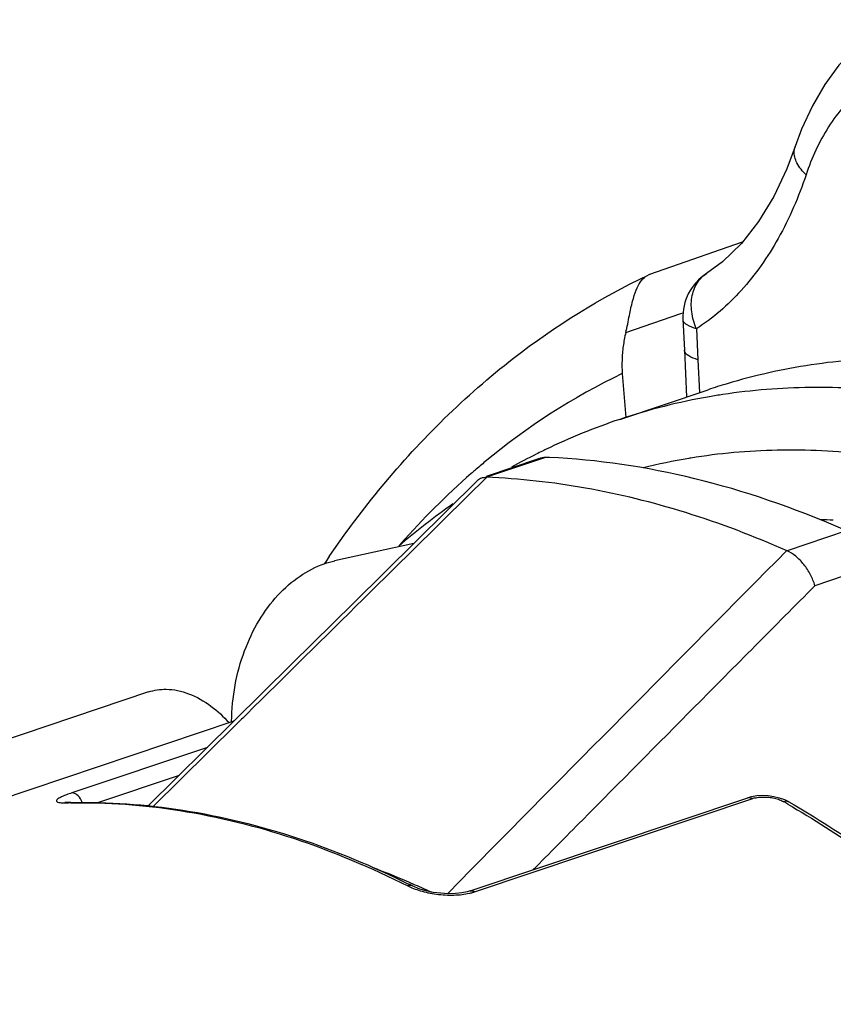
# Model space of a CAD drawing. Units: millimetres. Extents: x 0 to 210, y 0 to 297.
# Drawn here: x 128 to 133, y 85 to 90 of the extents above; entities that cross this region are included whole.
import ezdxf

# ---------------------------------------------------------------- set-up
doc = ezdxf.new("R2010")
doc.units = ezdxf.units.MM
doc.header["$LTSCALE"] = 19.36
doc.layers.get('0').update_dxf_attribs({"linetype": 'CONTINUOUS'})
for name, color, linetype in [('AUSFORMSCHRAEGEN', 7, 'CONTINUOUS'), ('BEZUGSACHSEN', 7, 'CONTINUOUS'), ('RUNDUNGEN', 7, 'CONTINUOUS')]:
    doc.layers.add(name, color=color, linetype=linetype)

msp = doc.modelspace()

# ---------------------------------------------------------------- linework, layer by layer
at = {"color": 7, "linetype": 'CONTINUOUS'}
for p, q in [((131.9425, 88.0448), (132.4567, 88.2172)), ((129.1995, 86.4587), (120.9355, 83.6881)), ((123.1357, 84.0902), (129.6918, 86.2882))]:
    msp.add_line(p, q, dxfattribs=at)
at = {"color": 9, "linetype": 'CONTINUOUS'}
for centre, radius, start, end in [((133.0679, 84.6878), 3.5405, 99.8159, 108.5338), ((132.9125, 84.4088), 3.4558, 99.4637, 103.941), ((132.9154, 84.3929), 3.472, 99.2768, 99.4673), ((133.0122, 83.8168), 3.6452, 87.2649, 88.4661)]:
    msp.add_arc(centre, radius, start, end, dxfattribs=at)
at = {"color": 7, "linetype": 'CONTINUOUS'}
for centre, radius, start, end in [((133.1292, 84.5096), 3.729, 108.5561, 115.7248), ((133.1587, 84.4463), 3.7988, 116.6203, 119.092), ((133.1535, 84.4566), 3.7873, 116.0184, 116.6195), ((133.1515, 84.4606), 3.7829, 115.7069, 116.0184), ((133.3179, 84.2091), 4.0847, 125.0617, 130.6726)]:
    msp.add_arc(centre, radius, start, end, dxfattribs=at)
for points, knots in [([(134.6185, 88.2783), (134.4437, 88.321), (134.0945, 88.3853), (133.57, 88.4144), (133.0585, 88.3739), (132.6903, 88.2919), (132.4936, 88.2295), (132.4568, 88.2172)], [0, 0, 0, 0, 0.246445, 0.484939, 0.717609, 0.946938, 1, 1, 1, 1]), ([(129.1994, 86.4586), (129.2323, 86.4696), (129.312, 86.4815), (129.4403, 86.4535), (129.5641, 86.3818), (129.6359, 86.3155), (129.6679, 86.2806)], [0, 0, 0, 0, 0.196092, 0.447812, 0.73129, 1, 1, 1, 1])]:
    msp.add_open_spline(points, degree=3, knots=knots, dxfattribs=at)
at = {"color": 9, "linetype": 'CONTINUOUS'}
for points, knots in [([(134.1043, 88.1059), (133.9295, 88.1486), (133.5803, 88.2129), (133.0558, 88.242), (132.685, 88.2126), (132.4907, 88.1811), (132.4643, 88.1766)], [0, 0, 0, 0, 0.326734, 0.642926, 0.951398, 1, 1, 1, 1]), ([(133.9058, 87.7455), (133.7321, 87.788), (133.385, 87.8513), (132.8637, 87.8772), (132.5223, 87.8467), (132.3557, 87.8195)], [0, 0, 0, 0, 0.343612, 0.675888, 1, 1, 1, 1])]:
    msp.add_open_spline(points, degree=3, knots=knots, dxfattribs=at)
at = {"layer": 'AUSFORMSCHRAEGEN', "color": 7, "linetype": 'CONTINUOUS'}
msp.add_line((131.9577, 88.3112), (131.9772, 88.0564), dxfattribs=at)
at = {"layer": 'BEZUGSACHSEN', "color": 3, "linetype": 'CONTINUOUS'}
msp.add_line((130.744, 87.3234), (130.2826, 87.2217), dxfattribs=at)
msp.add_open_spline([(129.6828, 86.2869), (129.6837, 86.3576), (129.6973, 86.4973), (129.7515, 86.6961), (129.8357, 86.8738), (129.9449, 87.0226), (130.0741, 87.1365), (130.1913, 87.197), (130.2627, 87.2173), (130.2833, 87.2218)], degree=3, knots=[0, 0, 0, 0, 0.178177, 0.351811, 0.516917, 0.671139, 0.814014, 0.947083, 1, 1, 1, 1], dxfattribs=at)
at = {"layer": 'RUNDUNGEN', "color": 7, "linetype": 'CONTINUOUS'}
for p, q in [((132.9638, 89.6321), (132.9638, 89.6322)), ((132.6563, 89.0753), (132.1169, 88.8886)), ((132.4476, 88.8929), (132.4479, 88.893)), ((132.3107, 88.6269), (132.3191, 88.4471)), ((132.3191, 88.4471), (132.332, 88.1753)), ((131.4705, 87.8154), (131.1647, 87.7129)), ((131.1152, 87.6897), (130.394, 86.9779)), ((129.6939, 86.2862), (129.1961, 85.7938)), ((131.0724, 85.3007), (132.6884, 85.8425)), ((132.7093, 85.8484), (132.6882, 85.8424)), ((132.8728, 85.8416), (132.8404, 85.8494)), ((130.7383, 85.3288), (130.7382, 85.3289)), ((131.0724, 85.3007), (131.0553, 85.2957))]:
    msp.add_line(p, q, dxfattribs=at)
at = {"layer": 'RUNDUNGEN', "color": 9, "linetype": 'CONTINUOUS'}
for p, q in [((131.9778, 88.5496), (132.299, 88.6607)), ((132.299, 88.6607), (132.3115, 88.6651)), ((132.3897, 88.572), (132.398, 88.3922)), ((132.398, 88.3922), (132.4071, 88.2005)), ((131.5112, 87.8233), (131.1664, 87.7077)), ((131.1521, 87.6914), (131.1325, 87.6722)), ((131.1685, 87.7076), (131.1521, 87.6914)), ((133.2614, 87.3953), (132.9166, 87.2797)), ((133.2486, 87.1336), (133.0788, 87.0767)), ((129.6919, 86.2882), (129.692, 86.2883)), ((129.71, 86.2698), (129.2247, 85.7906)), ((129.542, 86.136), (128.7523, 85.8712)), ((129.3777, 85.9734), (128.8956, 85.8118)), ((131.102, 85.2967), (132.7181, 85.8385)), ((128.7193, 85.8127), (128.7334, 85.8128)), ((128.7464, 85.8151), (128.7334, 85.8128)), ((130.9393, 85.2849), (131.0129, 85.3594))]:
    msp.add_line(p, q, dxfattribs=at)
at = {"layer": 'RUNDUNGEN', "color": 7, "linetype": 'CONTINUOUS'}
for points in [[(133.5351, 90.3704), (133.5126, 90.3577), (133.4078, 90.2875), (133.3097, 90.2033), (133.2192, 90.1053), (133.1371, 89.9941), (133.0642, 89.87), (133.0011, 89.7332), (132.9638, 89.6322)], [(132.9638, 89.6321), (132.9156, 89.5025), (132.8395, 89.3408), (132.751, 89.1954), (132.6511, 89.0685), (132.5409, 88.962), (132.4473, 88.8927)], [(130.394, 86.9779), (130.0343, 86.6226), (129.6939, 86.2862)], [(132.7731, 85.8554), (132.7403, 85.8535), (132.7093, 85.8484)], [(132.8404, 85.8494), (132.8068, 85.854), (132.7731, 85.8554)], [(132.9281, 85.8184), (132.9032, 85.8307), (132.8728, 85.8416)], [(128.7464, 85.8151), (128.7442, 85.8151), (128.7313, 85.815), (128.721, 85.8153), (128.7135, 85.8158), (128.7128, 85.8159)], [(130.8157, 85.3013), (130.7789, 85.3121), (130.7487, 85.3239), (130.7383, 85.3288)], [(130.9859, 85.2854), (130.9445, 85.2846), (130.9008, 85.287), (130.8571, 85.2927), (130.8157, 85.3013)], [(131.0553, 85.2957), (131.0233, 85.2893), (130.9859, 85.2854)]]:
    msp.add_lwpolyline(points, dxfattribs=at)
for centre, radius, start, end in [((132.1482, 88.7993), 0.0946, 109.2027, 115.4947), ((132.6104, 88.6409), 0.3, 122.8023, 182.6617), ((131.1604, 87.6376), 0.0699, 102.319, 107.8367), ((135.0408, 83.977), 5.7992, 145.68825, 146.18584), ((130.7079, 83.2572), 3.1968, 108.4165, 108.5309), ((128.3141, 80.5011), 5.4021, 63.3388, 63.6288)]:
    msp.add_arc(centre, radius, start, end, dxfattribs=at)
at = {"layer": 'RUNDUNGEN', "color": 9, "linetype": 'CONTINUOUS'}
for centre, radius, start, end in [((133.7647, 84.6492), 4.0877, 129.5835, 130.7047), ((133.9666, 84.4258), 4.3887, 131.1611, 138.7077), ((133.7927, 84.6166), 4.1307, 130.7034, 131.0865), ((134.1698, 84.2394), 4.6645, 138.6345, 138.8248), ((1035.7658, -808.2393), 1271.6511, 135.2335739, 135.3553694), ((130.6937, 83.2998), 3.1519, 108.4148, 108.5308), ((132.7638, 85.7016), 0.1444, 103.5707, 108.4518), ((128.8141, 82.4253), 3.3885, 91.1469, 91.3652), ((129.9866, 80.758), 5.8392, 59.83346, 60.10148), ((128.8546, 81.0379), 4.6978, 66.6753, 69.4587), ((128.759, 80.8113), 4.9436, 65.4268, 66.6974), ((128.7247, 80.7359), 5.0265, 65.1564, 65.4296), ((130.9622, 85.9428), 0.666, 260.3415, 269.1412), ((131.0054, 85.5857), 0.3047, 285.2299, 288.4965)]:
    msp.add_arc(centre, radius, start, end, dxfattribs=at)
at = {"layer": 'RUNDUNGEN', "color": 7, "linetype": 'CONTINUOUS'}
msp.add_ellipse((133.1518, 79.1424), major_axis=(-3.0372, 8.4733), ratio=0.627073, start_param=-0.53389, end_param=-0.25186, dxfattribs=at)
at = {"layer": 'RUNDUNGEN', "color": 9, "linetype": 'CONTINUOUS'}
for points, knots in [([(133.8689, 90.1213), (133.8404, 90.1241), (133.7779, 90.1267), (133.678, 90.118), (133.5683, 90.0909), (133.4552, 90.0411), (133.3448, 89.9661), (133.243, 89.867), (133.1543, 89.7473), (133.0816, 89.6128), (133.0439, 89.5169), (133.0276, 89.4682)], [0, 0, 0, 0, 0.074478, 0.161881, 0.259593, 0.366253, 0.481261, 0.604071, 0.733337, 0.866618, 1, 1, 1, 1]), ([(133.0276, 89.4682), (133.0065, 89.4881), (132.9722, 89.5293), (132.9545, 89.5914), (132.9613, 89.6237), (132.9641, 89.632)], [0, 0, 0, 0, 0.474044, 0.859037, 1, 1, 1, 1]), ([(133.0276, 89.4682), (132.9848, 89.3402), (132.8822, 89.1006), (132.6672, 88.7925), (132.4854, 88.634), (132.3897, 88.572)], [0, 0, 0, 0, 0.361866, 0.694219, 1, 1, 1, 1]), ([(132.3897, 88.572), (132.3745, 88.6027), (132.3577, 88.668), (132.3586, 88.7641), (132.3905, 88.8434), (132.4286, 88.8805), (132.4476, 88.8929)], [0, 0, 0, 0, 0.291802, 0.562124, 0.807447, 1, 1, 1, 1]), ([(132.3897, 88.572), (132.3709, 88.5772), (132.3422, 88.5865), (132.3121, 88.6114), (132.3111, 88.6249), (132.3112, 88.6269)], [0, 0, 0, 0, 0.580615, 0.941254, 1, 1, 1, 1]), ([(132.398, 88.3922), (132.3793, 88.3974), (132.3506, 88.4067), (132.3204, 88.4315), (132.3195, 88.4451), (132.3196, 88.447)], [0, 0, 0, 0, 0.580011, 0.940587, 1, 1, 1, 1]), ([(131.1325, 87.6722), (130.9048, 87.4479), (130.4507, 87.0004), (129.9766, 86.5329), (129.7302, 86.2897), (129.71, 86.2698)], [0, 0, 0, 0, 0.480141, 0.957376, 1, 1, 1, 1]), ([(131.4375, 85.4231), (131.5333, 85.5198), (131.8482, 85.8374), (132.3952, 86.3887), (132.8467, 86.8432), (133.0788, 87.0767)], [0, 0, 0, 0, 0.175216, 0.575955, 1, 1, 1, 1]), ([(128.7523, 85.8712), (128.7423, 85.8679), (128.7236, 85.8612), (128.6984, 85.8513), (128.6792, 85.8412), (128.6666, 85.8342), (128.6607, 85.823), (128.6719, 85.8163), (128.6863, 85.8142), (128.7034, 85.8128), (128.7151, 85.8127), (128.7193, 85.8127)], [0, 0, 0, 0, 0.194087, 0.365157, 0.500069, 0.589853, 0.637887, 0.690297, 0.785271, 0.921261, 1, 1, 1, 1]), ([(128.8138, 85.8138), (128.812, 85.8189), (128.8047, 85.8366), (128.7918, 85.8548), (128.7772, 85.8643), (128.7745, 85.8658)], [0, 0, 0, 0, 0.244047, 0.864422, 1, 1, 1, 1]), ([(132.7299, 85.8419), (132.7344, 85.843), (132.7491, 85.8459), (132.7757, 85.8481), (132.7978, 85.8472), (132.8092, 85.846)], [0, 0, 0, 0, 0.170554, 0.56572, 1, 1, 1, 1]), ([(132.8092, 85.846), (132.8207, 85.8448), (132.8425, 85.8413), (132.8721, 85.8325), (132.8897, 85.8244), (132.8972, 85.8201)], [0, 0, 0, 0, 0.374837, 0.716761, 1, 1, 1, 1]), ([(128.7463, 85.8131), (128.9583, 85.8174), (129.399, 85.785), (130.061, 85.6201), (130.4937, 85.4378), (130.7085, 85.3299)], [0, 0, 0, 0, 0.311953, 0.646234, 1, 1, 1, 1]), ([(132.9279, 85.8184), (132.9266, 85.8192), (132.9173, 85.8239), (132.9057, 85.8229), (132.8972, 85.8201)], [0, 0, 0, 0, 0.143203, 1, 1, 1, 1]), ([(132.9209, 85.8064), (133.0695, 85.72), (133.3733, 85.5251), (133.8158, 85.1868), (134.1025, 84.9299), (134.2437, 84.7939)], [0, 0, 0, 0, 0.30893, 0.647788, 1, 1, 1, 1]), ([(130.7381, 85.3288), (130.7373, 85.3293), (130.7282, 85.3335), (130.7171, 85.3328), (130.7085, 85.3299)], [0, 0, 0, 0, 0.095332, 1, 1, 1, 1]), ([(130.7085, 85.3299), (130.7192, 85.3245), (130.743, 85.3142), (130.7676, 85.306), (130.7809, 85.3021)], [0, 0, 0, 0, 0.461621, 1, 1, 1, 1]), ([(130.7809, 85.3021), (130.7959, 85.2977), (130.819, 85.292), (130.8424, 85.2876), (130.8505, 85.2862)], [0, 0, 0, 0, 0.654082, 1, 1, 1, 1]), ([(130.9523, 85.2768), (130.9606, 85.2767), (130.9849, 85.2769), (131.0234, 85.2794), (131.0594, 85.2852), (131.0793, 85.29), (131.0854, 85.2917)], [0, 0, 0, 0, 0.187105, 0.542225, 0.85941, 1, 1, 1, 1])]:
    msp.add_open_spline(points, degree=3, knots=knots, dxfattribs=at)
at = {"layer": 'RUNDUNGEN', "color": 7, "linetype": 'CONTINUOUS'}
for points, knots in [([(130.2507, 87.246), (130.3471, 87.3871), (130.6637, 87.8095), (131.262, 88.3989), (131.8304, 88.7522), (132.1073, 88.8846)], [0, 0, 0, 0, 0.204697, 0.631979, 1, 1, 1, 1]), ([(131.9778, 88.5496), (131.9858, 88.5827), (131.9977, 88.6439), (132.0151, 88.7272), (132.0349, 88.7934), (132.0591, 88.8431), (132.0849, 88.8719), (132.1023, 88.8822), (132.1075, 88.8847)], [0, 0, 0, 0, 0.276956, 0.507064, 0.69185, 0.837477, 0.953784, 1, 1, 1, 1]), ([(131.9778, 88.5496), (131.9714, 88.5236), (131.9614, 88.4708), (131.9546, 88.391), (131.9557, 88.3377), (131.9577, 88.3114)], [0, 0, 0, 0, 0.334994, 0.670043, 1, 1, 1, 1]), ([(131.5345, 87.823), (131.5321, 87.8231), (131.527, 87.8233), (131.5192, 87.8234), (131.5139, 87.8233), (131.5112, 87.8233)], [0, 0, 0, 0, 0.316427, 0.650047, 1, 1, 1, 1]), ([(131.1153, 87.6897), (131.1188, 87.6932), (131.1262, 87.699), (131.1348, 87.7028), (131.139, 87.7042)], [0, 0, 0, 0, 0.53328, 1, 1, 1, 1]), ([(132.9166, 87.2797), (132.7249, 87.3649), (132.3402, 87.5111), (131.7527, 87.6565), (131.3597, 87.7002), (131.1664, 87.7077)], [0, 0, 0, 0, 0.347518, 0.679722, 1, 1, 1, 1]), ([(133.0788, 87.0767), (133.0727, 87.0989), (133.055, 87.1425), (133.017, 87.2009), (132.9711, 87.2491), (132.9346, 87.2717), (132.9166, 87.2797)], [0, 0, 0, 0, 0.25793, 0.524253, 0.779054, 1, 1, 1, 1]), ([(128.7464, 85.8151), (128.9644, 85.8203), (129.4133, 85.7883), (130.0763, 85.6235), (130.5047, 85.4447), (130.7137, 85.3411)], [0, 0, 0, 0, 0.320544, 0.657156, 1, 1, 1, 1]), ([(132.9279, 85.8185), (133.0854, 85.7279), (133.3981, 85.5282), (133.8416, 85.1891), (134.1223, 84.9384), (134.2576, 84.8089)], [0, 0, 0, 0, 0.325706, 0.664298, 1, 1, 1, 1])]:
    msp.add_open_spline(points, degree=3, knots=knots, dxfattribs=at)
at = {"layer": 'RUNDUNGEN', "color": 9, "linetype": 'CONTINUOUS'}
for points in [[(131.9577, 88.3112), (131.6726, 88.1752), (131.4042, 88.0015), (131.16, 87.7996)], [(128.7745, 85.8658), (128.7676, 85.8695), (128.7599, 85.8718), (128.7523, 85.8712)], [(132.6884, 85.8425), (132.6979, 85.8457), (132.7094, 85.8433), (132.7181, 85.8385)], [(131.0724, 85.3007), (131.0818, 85.3039), (131.0933, 85.3015), (131.102, 85.2967)]]:
    msp.add_open_spline(points, degree=3, dxfattribs=at)
at = {"layer": 'RUNDUNGEN', "color": 7, "linetype": 'CONTINUOUS'}
for points in [[(131.5112, 87.8233), (131.4977, 87.823), (131.4843, 87.8202), (131.4713, 87.8157)], [(131.1455, 87.7059), (131.1524, 87.7074), (131.1595, 87.7079), (131.1664, 87.7077)]]:
    msp.add_open_spline(points, degree=3, dxfattribs=at)

doc.saveas('drawing.dxf')
